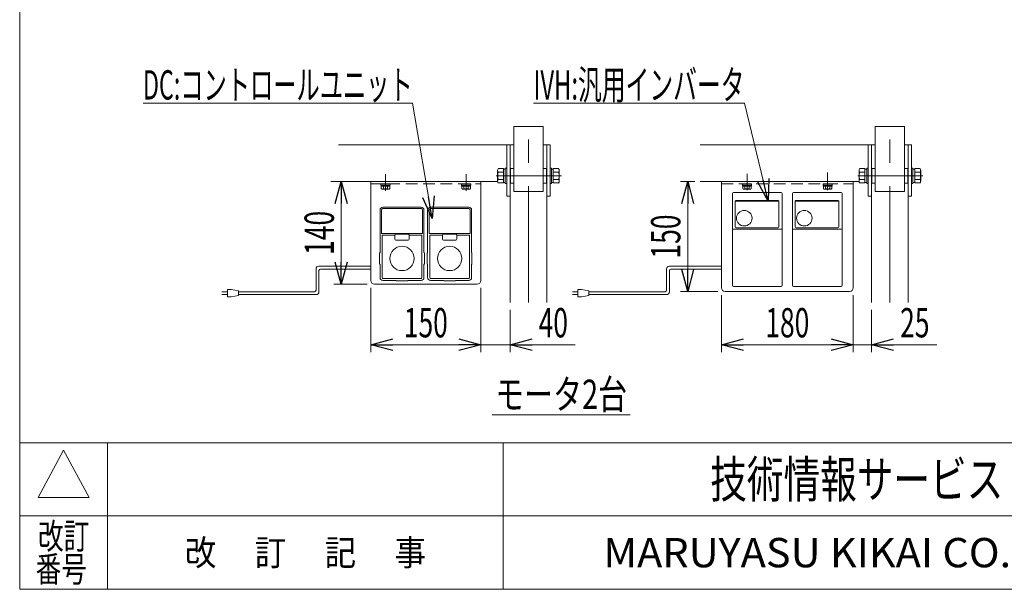
# Model space of a CAD drawing. Units: millimetres. Extents: x -1970 to 1970, y -1352 to 1351.
# Drawn here: x -1970 to -626, y -1329 to -552 of the extents above; entities that cross this region are included whole.
import ezdxf
from ezdxf.enums import TextEntityAlignment as Align

# ---------------------------------------------------------------- set-up
doc = ezdxf.new("R2010")
doc.units = ezdxf.units.MM
doc.header["$LTSCALE"] = 2.5
for name, pattern in [('CENTER', [50.8, 31.75, -6.35, 6.35, -6.35]), ('CENTERX2', [101.6, 63.5, -12.7, 12.7, -12.7]), ('DASHED2', [9.525, 6.35, -3.175])]:
    doc.linetypes.add(name, pattern=pattern)
for name, color, linetype in [('29', 7, 'Continuous'), ('34', 7, 'Continuous'), ('38', 7, 'Continuous'), ('39', 7, 'Continuous'), ('41', 7, 'Continuous'), ('42', 7, 'Continuous'), ('ZUWAKU', 7, 'Continuous')]:
    doc.layers.add(name, color=color, linetype=linetype)
doc.styles.add('dcStyle0', font='ＭＳ Ｐゴシック')
doc.styles.add('dcStyle1', font='txt.shx', dxfattribs={"bigfont": 'bigfont'})
doc.dimstyles.new('dc_Rotated', dxfattribs={"dimtxt": 40, "dimasz": 30.000019, "dimexe": 10, "dimexo": 10, "dimgap": 10, "dimtad": 3, "dimdsep": 46, "dimtxsty": 'dcStyle0', "dimblk1": 'OPEN30', "dimblk2": 'OPEN30', "dimsah": 1, "dimcen": 0.09, "dimclrd": 2, "dimclre": 2, "dimclrt": 2, "dimadec": 0, "dimazin": 2, "dimtfac": 1, "dimtdec": 4, "dimtmove": 0, "dimatfit": 3, "dimfxl": 1, "dimarcsym": 1})

# ---------------------------------------------------------------- blocks, each defined once
blk = doc.blocks.new('DC_GROUP_W_GA20H_S_050_289')
at = {"color": 4, "linetype": 'DASHED2', "lineweight": 13}
for p, q in [((-983.6, -775.6), (-971.1, -775.6)), ((-983.6, -775.6), (-983.6, -777.2)), ((-983.6, -777.2), (-971.1, -777.2)), ((-983.4, -777.2), (-983.4, -778.7)), ((-983.4, -778.7), (-971.2, -778.7)), ((-983.1, -778.7), (-983.1, -782.2)), ((-980.2, -778.7), (-980.2, -782.2)), ((-977.3, -778.7), (-977.7, -777.2)), ((-976.9, -778.7), (-977.3, -777.2)), ((-974.4, -778.7), (-974.4, -782.2)), ((-971.5, -778.7), (-971.5, -782.2)), ((-971.2, -777.2), (-971.2, -778.7)), ((-971.1, -775.6), (-971.1, -777.2)), ((-981.6, -782.7), (-973, -782.7))]:
    blk.add_line(p, q, dxfattribs=at)
at = {"color": 3, "linetype": 'CENTER', "lineweight": 13}
blk.add_line((-977.3, -784), (-977.3, -774.4), dxfattribs=at)
at = {"color": 4, "linetype": 'DASHED2', "lineweight": 13}
for centre, radius, start, end in [((-981.6, -780.4), 2.32, 231.4811, 308.5189), ((-977.3, -774.2), 8.51, 250.1808, 289.8192), ((-973, -780.4), 2.32, 231.4811, 308.5189)]:
    blk.add_arc(centre, radius, start, end, dxfattribs=at)
blk = doc.blocks.new('DC_GROUP_W_GA20H_S_050_290')
at = {"color": 4, "linetype": 'DASHED2', "lineweight": 13}
for p, q in [((-873.6, -775.6), (-861.1, -775.6)), ((-873.6, -775.6), (-873.6, -777.2)), ((-873.6, -777.2), (-861.1, -777.2)), ((-873.4, -777.2), (-873.4, -778.7)), ((-873.4, -778.7), (-861.2, -778.7)), ((-873.1, -778.7), (-873.1, -782.2)), ((-870.2, -778.7), (-870.2, -782.2)), ((-867.3, -778.7), (-867.7, -777.2)), ((-866.9, -778.7), (-867.3, -777.2)), ((-864.4, -778.7), (-864.4, -782.2)), ((-861.5, -778.7), (-861.5, -782.2)), ((-861.2, -777.2), (-861.2, -778.7)), ((-861.1, -775.6), (-861.1, -777.2)), ((-871.6, -782.7), (-863, -782.7))]:
    blk.add_line(p, q, dxfattribs=at)
at = {"color": 3, "linetype": 'CENTER', "lineweight": 13}
blk.add_line((-867.3, -784), (-867.3, -774.4), dxfattribs=at)
at = {"color": 4, "linetype": 'DASHED2', "lineweight": 13}
for centre, radius, start, end in [((-871.6, -780.4), 2.32, 231.4811, 308.5189), ((-867.3, -774.2), 8.51, 250.1808, 289.8192), ((-863, -780.4), 2.32, 231.4811, 308.5189)]:
    blk.add_arc(centre, radius, start, end, dxfattribs=at)
blk = doc.blocks.new('DC_GROUP_W_GA20H_S_050_291')
at = {"color": 4, "linetype": 'DASHED2', "lineweight": 13}
for p, q in [((-1476.9, -775.6), (-1464.4, -775.6)), ((-1476.9, -775.6), (-1476.9, -777.2)), ((-1476.9, -777.2), (-1464.4, -777.2)), ((-1476.8, -777.2), (-1476.8, -778.7)), ((-1476.8, -778.7), (-1464.6, -778.7)), ((-1476.5, -778.7), (-1476.5, -782.2)), ((-1473.6, -778.7), (-1473.6, -782.2)), ((-1470.7, -778.7), (-1471.1, -777.2)), ((-1470.3, -778.7), (-1470.7, -777.2)), ((-1467.8, -778.7), (-1467.8, -782.2)), ((-1464.9, -778.7), (-1464.9, -782.2)), ((-1464.6, -777.2), (-1464.6, -778.7)), ((-1464.4, -775.6), (-1464.4, -777.2)), ((-1475, -782.7), (-1466.3, -782.7))]:
    blk.add_line(p, q, dxfattribs=at)
at = {"color": 3, "linetype": 'CENTER', "lineweight": 13}
blk.add_line((-1470.7, -784), (-1470.7, -774.4), dxfattribs=at)
at = {"color": 4, "linetype": 'DASHED2', "lineweight": 13}
for centre, radius, start, end in [((-1475, -780.4), 2.32, 231.4811, 308.5189), ((-1470.7, -774.2), 8.51, 250.1808, 289.8192), ((-1466.3, -780.4), 2.32, 231.4811, 308.5189)]:
    blk.add_arc(centre, radius, start, end, dxfattribs=at)
blk = doc.blocks.new('DC_GROUP_W_GA20H_S_050_292')
at = {"color": 4, "linetype": 'DASHED2', "lineweight": 13}
for p, q in [((-1366.9, -775.6), (-1354.4, -775.6)), ((-1366.9, -775.6), (-1366.9, -777.2)), ((-1366.9, -777.2), (-1354.4, -777.2)), ((-1366.8, -777.2), (-1366.8, -778.7)), ((-1366.8, -778.7), (-1354.6, -778.7)), ((-1366.5, -778.7), (-1366.5, -782.2)), ((-1363.6, -778.7), (-1363.6, -782.2)), ((-1360.7, -778.7), (-1361.1, -777.2)), ((-1360.3, -778.7), (-1360.7, -777.2)), ((-1357.8, -778.7), (-1357.8, -782.2)), ((-1354.9, -778.7), (-1354.9, -782.2)), ((-1354.6, -777.2), (-1354.6, -778.7)), ((-1354.4, -775.6), (-1354.4, -777.2)), ((-1365, -782.7), (-1356.3, -782.7))]:
    blk.add_line(p, q, dxfattribs=at)
at = {"color": 3, "linetype": 'CENTER', "lineweight": 13}
blk.add_line((-1360.7, -784), (-1360.7, -774.4), dxfattribs=at)
at = {"color": 4, "linetype": 'DASHED2', "lineweight": 13}
for centre, radius, start, end in [((-1365, -780.4), 2.32, 231.4811, 308.5189), ((-1360.7, -774.2), 8.51, 250.1808, 289.8192), ((-1356.3, -780.4), 2.32, 231.4811, 308.5189)]:
    blk.add_arc(centre, radius, start, end, dxfattribs=at)
blk = doc.blocks.new('DC_GROUP_W_GA20H_S_050_306')
at = {"color": 140, "linetype": 'Continuous', "lineweight": 13}
for p, q in [((-1087.2, -920.7), (-1087.2, -891.8)), ((-1083.2, -887.8), (-1012.3, -887.8)), ((-1083.2, -922.7), (-1083.2, -893.8)), ((-1081.2, -891.8), (-1012.3, -891.8)), ((-1215.7, -922.7), (-1208.2, -922.7)), ((-1208.2, -926.7), (-1215.7, -926.7)), ((-1208.2, -919.7), (-1208.2, -929.7)), ((-1203.2, -919.7), (-1208.2, -919.7)), ((-1193.2, -921.7), (-1203.2, -919.7)), ((-1193.2, -927.7), (-1193.2, -921.7)), ((-1089.2, -922.7), (-1193.2, -922.7)), ((-1087.2, -926.7), (-1193.2, -926.7)), ((-1208.2, -929.7), (-1203.2, -929.7)), ((-1203.2, -929.7), (-1193.2, -927.7))]:
    blk.add_line(p, q, dxfattribs=at)
for centre, radius, start, end in [((-1083.2, -891.8), 4, 90, 180), ((-1081.2, -893.8), 2, 90, 180), ((-1089.2, -920.7), 2, 270, 0), ((-1087.2, -922.7), 4, 270, 0)]:
    blk.add_arc(centre, radius, start, end, dxfattribs=at)
blk = doc.blocks.new('DC_GROUP_W_GA20H_S_050_307')
at = {"color": 140, "linetype": 'Continuous', "lineweight": 13}
for p, q in [((-1565.5, -920.7), (-1565.5, -891.8)), ((-1561.5, -887.8), (-1490.7, -887.8)), ((-1561.5, -922.7), (-1561.5, -893.8)), ((-1559.5, -891.8), (-1490.7, -891.8)), ((-1694, -922.7), (-1686.5, -922.7)), ((-1686.5, -926.7), (-1694, -926.7)), ((-1686.5, -919.7), (-1686.5, -929.7)), ((-1681.5, -919.7), (-1686.5, -919.7)), ((-1671.5, -921.7), (-1681.5, -919.7)), ((-1671.5, -927.7), (-1671.5, -921.7)), ((-1567.5, -922.7), (-1671.5, -922.7)), ((-1565.5, -926.7), (-1671.5, -926.7)), ((-1686.5, -929.7), (-1681.5, -929.7)), ((-1681.5, -929.7), (-1671.5, -927.7))]:
    blk.add_line(p, q, dxfattribs=at)
for centre, radius, start, end in [((-1561.5, -891.8), 4, 90, 180), ((-1559.5, -893.8), 2, 90, 180), ((-1567.5, -920.7), 2, 270, 0), ((-1565.5, -922.7), 4, 270, 0)]:
    blk.add_arc(centre, radius, start, end, dxfattribs=at)
blk = doc.blocks.new('_Open30')
at = {"color": 0, "linetype": 'ByBlock', "lineweight": -2}
for p, q in [((-1, 0.267949), (0, 0)), ((0, 0), (-1, -0.267949)), ((0, 0), (-1, 0))]:
    blk.add_line(p, q, dxfattribs=at)
blk = doc.blocks.new('DC_IMAGEDIMGROUP_2')
at = {"color": 2, "linetype": 'Continuous', "lineweight": 13}
for p, q in [((-832.3, -927.4), (-832.3, -1005)), ((-807.3, -947.4), (-807.3, -1005)), ((-882.3, -995), (-832.3, -995)), ((-832.3, -995), (-807.3, -995)), ((-718.3, -995), (-807.3, -995))]:
    blk.add_line(p, q, dxfattribs=at)
at = {"color": 2, "xscale": 30.00002807615286, "yscale": 29.99989368223643}
for p, rotation in [((-832.3, -995), 360), ((-807.3, -995), 180)]:
    blk.add_blockref('_Open30', p, dxfattribs=dict(at, rotation=rotation))
at = {"color": 2, "style": 'dcStyle0', "width": 0.6875}
blk.add_text('25', height=40, dxfattribs=at).set_placement((-768.3, -985), (-728.3, -985), align=Align.FIT)
blk = doc.blocks.new('*D334')
at = {"color": 2, "linetype": 'Continuous', "lineweight": 13}
for p, q in [((-1340.7, -917.4), (-1340.7, -1005)), ((-1300.7, -947.4), (-1300.7, -1005)), ((-1390.7, -995), (-1340.7, -995)), ((-1340.7, -995), (-1300.7, -995)), ((-1211.7, -995), (-1300.7, -995))]:
    blk.add_line(p, q, dxfattribs=at)
at = {"color": 2, "xscale": 30.00002807615286, "yscale": 29.99989368223643}
for p, rotation in [((-1340.7, -995), 360), ((-1300.7, -995), 180)]:
    blk.add_blockref('_Open30', p, dxfattribs=dict(at, rotation=rotation))
at = {"color": 2, "style": 'dcStyle0', "width": 0.6875}
blk.add_text('40', height=40, dxfattribs=at).set_placement((-1261.7, -985), (-1221.7, -985), align=Align.FIT)
blk = doc.blocks.new('DC_GROUP_W_GA20H_S_050_277')
at = {"layer": '29', "color": 3, "linetype": 'CENTERX2', "lineweight": 13}
for p, q in [((-977.3, -762), (-977.3, -780.9)), ((-867.3, -760.3), (-867.3, -780.9))]:
    blk.add_line(p, q, dxfattribs=at)
blk = doc.blocks.new('DC_GROUP_W_GA20H_S_050_297')
at = {"layer": '29', "color": 3, "linetype": 'CENTERX2', "lineweight": 13}
blk.add_line((-782.3, -937.4), (-782.3, -697.4), dxfattribs=at)
at = {"layer": '29', "color": 7, "linetype": 'Continuous', "lineweight": 13}
for p, q in [((-1041.4, -722.4), (-802.3, -722.4)), ((-811.8, -722.4), (-811.8, -792.4)), ((-807.3, -722.4), (-807.3, -937.4)), ((-762.3, -722.4), (-752.8, -722.4)), ((-757.3, -722.4), (-757.3, -937.4)), ((-752.8, -792.4), (-752.8, -722.4)), ((-824.3, -772.4), (-1041.4, -772.4)), ((-811.8, -792.4), (-807.3, -792.4)), ((-757.3, -792.4), (-752.8, -792.4))]:
    blk.add_line(p, q, dxfattribs=at)
blk = doc.blocks.new('DC_GROUP_W_GA20H_S_050_301')
at = {"layer": '29', "color": 3, "linetype": 'CENTERX2', "lineweight": 13}
blk.add_line((-1275.7, -937.4), (-1275.7, -697.4), dxfattribs=at)
at = {"layer": '29', "color": 7, "linetype": 'Continuous', "lineweight": 13}
for p, q in [((-1534.7, -722.4), (-1295.7, -722.4)), ((-1305.2, -722.4), (-1305.2, -792.4)), ((-1300.7, -722.4), (-1300.7, -937.4)), ((-1255.7, -722.4), (-1246.2, -722.4)), ((-1250.7, -722.4), (-1250.7, -937.4)), ((-1246.2, -792.4), (-1246.2, -722.4)), ((-1317.7, -772.4), (-1534.7, -772.4)), ((-1305.2, -792.4), (-1300.7, -792.4)), ((-1250.7, -792.4), (-1246.2, -792.4))]:
    blk.add_line(p, q, dxfattribs=at)
blk = doc.blocks.new('DC_GROUP_W_GA20H_S_050_299')
at = {"layer": '34', "color": 7, "linetype": 'Continuous', "lineweight": 13}
for p, q in [((-752.8, -775.1), (-752.8, -754.1)), ((-752.8, -754.1), (-750.8, -754.1)), ((-750.8, -754.1), (-750.8, -775.1)), ((-750.8, -755.4), (-748.3, -755.4)), ((-748.3, -754.8), (-741.1, -754.8)), ((-748.3, -774.4), (-748.3, -754.8)), ((-741.1, -759.7), (-748.3, -759.7)), ((-740.3, -757.3), (-740.3, -772)), ((-750.8, -775.1), (-752.8, -775.1)), ((-748.3, -773.8), (-750.8, -773.8)), ((-741.1, -769.5), (-748.3, -769.5)), ((-741.1, -774.4), (-748.3, -774.4))]:
    blk.add_line(p, q, dxfattribs=at)
for centre, radius, start, end in [((-744.7, -757.3), 4.34, 325.6158, 34.3842), ((-756.6, -764.6), 16.2, 342.412, 17.588), ((-744.7, -772), 4.34, 325.6158, 34.3842)]:
    blk.add_arc(centre, radius, start, end, dxfattribs=at)
blk = doc.blocks.new('DC_GROUP_W_GA20H_S_050_300')
at = {"layer": '34', "color": 7, "linetype": 'Continuous', "lineweight": 13}
for p, q in [((-824.3, -772), (-824.3, -757.3)), ((-823.6, -754.8), (-816.3, -754.8)), ((-816.3, -759.7), (-823.6, -759.7)), ((-816.3, -754.8), (-816.3, -774.4)), ((-816.3, -755.4), (-813.8, -755.4)), ((-813.8, -754.1), (-811.8, -754.1)), ((-813.8, -775.1), (-813.8, -754.1)), ((-811.8, -754.1), (-811.8, -775.1)), ((-816.3, -769.5), (-823.6, -769.5)), ((-816.3, -774.4), (-823.6, -774.4)), ((-813.8, -773.8), (-816.3, -773.8)), ((-811.8, -775.1), (-813.8, -775.1))]:
    blk.add_line(p, q, dxfattribs=at)
for centre, radius, start, end in [((-820, -757.3), 4.34, 145.6158, 214.3842), ((-808.1, -764.6), 16.2, 162.412, 197.588), ((-820, -772), 4.34, 145.6158, 214.3842)]:
    blk.add_arc(centre, radius, start, end, dxfattribs=at)
blk = doc.blocks.new('DC_GROUP_W_GA20H_S_050_303')
at = {"layer": '34', "color": 7, "linetype": 'Continuous', "lineweight": 13}
for p, q in [((-1246.2, -775.1), (-1246.2, -754.1)), ((-1246.2, -754.1), (-1244.2, -754.1)), ((-1244.2, -754.1), (-1244.2, -775.1)), ((-1244.2, -755.4), (-1241.7, -755.4)), ((-1241.7, -754.8), (-1234.4, -754.8)), ((-1241.7, -774.4), (-1241.7, -754.8)), ((-1234.4, -759.7), (-1241.7, -759.7)), ((-1233.7, -757.3), (-1233.7, -772)), ((-1244.2, -775.1), (-1246.2, -775.1)), ((-1241.7, -773.8), (-1244.2, -773.8)), ((-1234.4, -769.5), (-1241.7, -769.5)), ((-1234.4, -774.4), (-1241.7, -774.4))]:
    blk.add_line(p, q, dxfattribs=at)
for centre, radius, start, end in [((-1238, -757.3), 4.34, 325.6158, 34.3842), ((-1249.9, -764.6), 16.2, 342.412, 17.588), ((-1238, -772), 4.34, 325.6158, 34.3842)]:
    blk.add_arc(centre, radius, start, end, dxfattribs=at)
blk = doc.blocks.new('DC_GROUP_W_GA20H_S_050_304')
at = {"layer": '34', "color": 7, "linetype": 'Continuous', "lineweight": 13}
for p, q in [((-1317.7, -772), (-1317.7, -757.3)), ((-1316.9, -754.8), (-1309.7, -754.8)), ((-1309.7, -759.7), (-1316.9, -759.7)), ((-1309.7, -754.8), (-1309.7, -774.4)), ((-1309.7, -755.4), (-1307.2, -755.4)), ((-1307.2, -754.1), (-1305.2, -754.1)), ((-1307.2, -775.1), (-1307.2, -754.1)), ((-1305.2, -754.1), (-1305.2, -775.1)), ((-1309.7, -769.5), (-1316.9, -769.5)), ((-1309.7, -774.4), (-1316.9, -774.4)), ((-1307.2, -773.8), (-1309.7, -773.8)), ((-1305.2, -775.1), (-1307.2, -775.1))]:
    blk.add_line(p, q, dxfattribs=at)
for centre, radius, start, end in [((-1313.3, -757.3), 4.34, 145.6158, 214.3842), ((-1301.4, -764.6), 16.2, 162.412, 197.588), ((-1313.3, -772), 4.34, 145.6158, 214.3842)]:
    blk.add_arc(centre, radius, start, end, dxfattribs=at)
blk = doc.blocks.new('DC_GROUP_W_GA20H_S_050_10')
at = {"layer": 'ZUWAKU', "color": 7, "linetype": 'Continuous', "lineweight": 13}
for p, q in [((-1970, 1351.3), (-1970, -1328.7)), ((-1970, -1328.7), (1970, -1328.7))]:
    blk.add_line(p, q, dxfattribs=at)
at = {"layer": 'ZUWAKU', "color": 4, "linetype": 'Continuous', "lineweight": 13}
for p, q in [((1970, -1128.7), (-1970, -1128.7)), ((-1850, -1128.7), (-1850, -1328.7)), ((-1310, -1128.7), (-1310, -1328.7)), ((-1970, -1228.7), (1970, -1228.7))]:
    blk.add_line(p, q, dxfattribs=at)
at = {"layer": 'ZUWAKU', "color": 3, "linetype": 'Continuous', "lineweight": 13}
for p, q in [((-1910, -1138.7), (-1945, -1203.7)), ((-1875, -1203.7), (-1910, -1138.7)), ((-1945, -1203.7), (-1875, -1203.7))]:
    blk.add_line(p, q, dxfattribs=at)
at = {"layer": 'ZUWAKU', "color": 7, "style": 'dcStyle1'}
for s, height, width, p, p2 in [('技術情報サービス', 50, 1.191489, (-1027.5, -1203.7), (-627.5, -1203.7)), ('MARUYASU KIKAI CO.,LTD.', 40, 0.899028, (-1173.4, -1298.7), (-481.6, -1298.7))]:
    blk.add_text(s, height=height, dxfattribs=dict(at, width=width)).set_placement(p, p2, align=Align.FIT)
at = {"layer": 'ZUWAKU', "color": 2, "style": 'dcStyle1'}
for s, width, p, p2 in [('改訂', 1.272727, (-1945, -1273.7), (-1875, -1273.7)), ('改\u3000 訂\u3000 記\u3000 事', 1.06129, (-1744.5, -1296.2), (-1415.5, -1296.2)), ('番号', 1.272727, (-1948.2, -1318.7), (-1878.2, -1318.7))]:
    blk.add_text(s, height=35, dxfattribs=dict(at, width=width)).set_placement(p, p2, align=Align.FIT)
blk = doc.blocks.new('*D300')
at = {"layer": '38', "color": 2, "linetype": 'Continuous', "lineweight": 13}
for p, q in [((-1048.6, -772.4), (-1068.3, -772.4)), ((-1058.3, -922.4), (-1058.3, -772.4)), ((-1017.3, -922.4), (-1068.3, -922.4))]:
    blk.add_line(p, q, dxfattribs=at)
at = {"layer": '38', "color": 2, "xscale": 30.00002807615286, "yscale": 29.99989368223643}
for p, rotation in [((-1058.3, -772.4), 90), ((-1058.3, -922.4), 270)]:
    blk.add_blockref('_Open30', p, dxfattribs=dict(at, rotation=rotation))
at = {"layer": '38', "color": 2, "style": 'dcStyle0', "width": 0.6875}
blk.add_text('150', height=40, rotation=90, dxfattribs=at).set_placement((-1068.3, -877.4), (-1068.3, -817.4), align=Align.FIT)
blk = doc.blocks.new('DC_GROUP_W_GA20H_S_050_298')
at = {"layer": '38', "color": 7, "linetype": 'Continuous', "lineweight": 13}
for p, q in [((-802.3, -697.5), (-802.3, -785.9)), ((-802.3, -697.5), (-762.3, -697.5)), ((-762.3, -785.9), (-762.3, -697.5)), ((-807.3, -755.2), (-806.8, -754.7)), ((-807.3, -755.2), (-807.3, -774.2)), ((-802.3, -754.7), (-806.8, -754.7)), ((-762.3, -754.7), (-757.8, -754.7)), ((-757.3, -755.2), (-757.8, -754.7)), ((-757.3, -774.2), (-757.3, -755.2)), ((-807.3, -774.2), (-806.8, -774.7)), ((-802.3, -774.7), (-806.8, -774.7)), ((-762.3, -774.7), (-757.8, -774.7)), ((-757.3, -774.2), (-757.8, -774.7)), ((-802.3, -785.9), (-762.3, -785.9))]:
    blk.add_line(p, q, dxfattribs=at)
at = {"layer": '38', "color": 3, "linetype": 'CENTERX2', "lineweight": 13}
blk.add_line((-826.2, -764.7), (-737.2, -764.7), dxfattribs=at)
at = {"layer": '38', "color": 3, "linetype": 'Continuous', "lineweight": 13}
for p, q in [((-806.8, -754.7), (-806.8, -774.7)), ((-757.8, -774.7), (-757.8, -754.7))]:
    blk.add_line(p, q, dxfattribs=at)
blk = doc.blocks.new('DC_GROUP_W_GA20H_S_050_302')
at = {"layer": '38', "color": 7, "linetype": 'Continuous', "lineweight": 13}
for p, q in [((-1295.7, -697.5), (-1295.7, -785.9)), ((-1295.7, -697.5), (-1255.7, -697.5)), ((-1255.7, -785.9), (-1255.7, -697.5)), ((-1300.7, -755.2), (-1300.2, -754.7)), ((-1300.7, -755.2), (-1300.7, -774.2)), ((-1295.7, -754.7), (-1300.2, -754.7)), ((-1255.7, -754.7), (-1251.2, -754.7)), ((-1250.7, -755.2), (-1251.2, -754.7)), ((-1250.7, -774.2), (-1250.7, -755.2)), ((-1300.7, -774.2), (-1300.2, -774.7)), ((-1295.7, -774.7), (-1300.2, -774.7)), ((-1255.7, -774.7), (-1251.2, -774.7)), ((-1250.7, -774.2), (-1251.2, -774.7)), ((-1295.7, -785.9), (-1255.7, -785.9))]:
    blk.add_line(p, q, dxfattribs=at)
at = {"layer": '38', "color": 3, "linetype": 'CENTERX2', "lineweight": 13}
blk.add_line((-1319.6, -764.7), (-1230.5, -764.7), dxfattribs=at)
at = {"layer": '38', "color": 3, "linetype": 'Continuous', "lineweight": 13}
for p, q in [((-1300.2, -754.7), (-1300.2, -774.7)), ((-1251.2, -774.7), (-1251.2, -754.7))]:
    blk.add_line(p, q, dxfattribs=at)
blk = doc.blocks.new('DC_GROUP_W_GA20H_S_050_274')
at = {"layer": '41', "color": 3, "linetype": 'CENTERX2', "lineweight": 13}
for p, q in [((-1470.7, -785.3), (-1470.7, -762.3)), ((-1360.7, -785.3), (-1360.7, -762.3))]:
    blk.add_line(p, q, dxfattribs=at)
at = {"layer": '41', "color": 7, "linetype": 'Continuous', "lineweight": 13}
for p, q in [((-1490.7, -772.4), (-1490.7, -907.4)), ((-1340.7, -772.4), (-1490.7, -772.4)), ((-1340.7, -907.4), (-1340.7, -772.4)), ((-1485.7, -912.4), (-1345.7, -912.4))]:
    blk.add_line(p, q, dxfattribs=at)
at = {"layer": '41', "color": 4, "linetype": 'DASHED2', "lineweight": 13}
blk.add_line((-1490.7, -775.6), (-1340.7, -775.6), dxfattribs=at)
at = {"layer": '41', "color": 7, "linetype": 'Continuous', "lineweight": 13}
for centre, start, end in [((-1485.7, -907.4), 180, 270), ((-1345.7, -907.4), 270, 0)]:
    blk.add_arc(centre, 5, start, end, dxfattribs=at)
blk = doc.blocks.new('*D301')
at = {"layer": '41', "color": 2, "linetype": 'Continuous', "lineweight": 13}
for p, q in [((-1012.3, -927.4), (-1012.3, -1005)), ((-832.3, -927.4), (-832.3, -1005)), ((-1012.3, -995), (-832.3, -995))]:
    blk.add_line(p, q, dxfattribs=at)
at = {"layer": '41', "color": 2, "xscale": 30.00002807615286, "yscale": 29.99989368223643}
for p, rotation in [((-1012.3, -995), 180), ((-832.3, -995), 360)]:
    blk.add_blockref('_Open30', p, dxfattribs=dict(at, rotation=rotation))
at = {"layer": '41', "color": 2, "style": 'dcStyle0', "width": 0.6875}
blk.add_text('180', height=40, dxfattribs=at).set_placement((-952.3, -985), (-892.3, -985), align=Align.FIT)
blk = doc.blocks.new('*D302')
at = {"layer": '41', "color": 2, "linetype": 'Continuous', "lineweight": 13}
for p, q in [((-1490.7, -917.4), (-1490.7, -1005)), ((-1340.7, -917.4), (-1340.7, -1005)), ((-1490.7, -995), (-1340.7, -995))]:
    blk.add_line(p, q, dxfattribs=at)
at = {"layer": '41', "color": 2, "xscale": 30.00002807615286, "yscale": 29.99989368223643}
for p, rotation in [((-1490.7, -995), 180), ((-1340.7, -995), 360)]:
    blk.add_blockref('_Open30', p, dxfattribs=dict(at, rotation=rotation))
at = {"layer": '41', "color": 2, "style": 'dcStyle0', "width": 0.6875}
blk.add_text('150', height=40, dxfattribs=at).set_placement((-1445.7, -985), (-1385.7, -985), align=Align.FIT)
blk = doc.blocks.new('*D303')
at = {"layer": '41', "color": 2, "linetype": 'Continuous', "lineweight": 13}
for p, q in [((-1545.4, -772.4), (-1521.2, -772.4)), ((-1531.2, -912.4), (-1531.2, -772.4)), ((-1495.7, -912.4), (-1541.2, -912.4))]:
    blk.add_line(p, q, dxfattribs=at)
at = {"layer": '41', "color": 2, "xscale": 30.00002807615286, "yscale": 29.99989368223643}
for p, rotation in [((-1531.2, -772.4), 90), ((-1531.2, -912.4), 270)]:
    blk.add_blockref('_Open30', p, dxfattribs=dict(at, rotation=rotation))
at = {"layer": '41', "color": 2, "style": 'dcStyle0', "width": 0.6875}
blk.add_text('140', height=40, rotation=90, dxfattribs=at).set_placement((-1541.2, -872.4), (-1541.2, -812.4), align=Align.FIT)
blk = doc.blocks.new('DC_GROUP_W_GA20H_S_050_280')
at = {"layer": '41', "color": 2, "linetype": 'Continuous', "lineweight": 13}
for p, q in [((-980.8, -665.5), (-1268.8, -665.5)), ((-948.3, -799.4), (-980.8, -665.5))]:
    blk.add_line(p, q, dxfattribs=at)
at = {"layer": '41', "color": 2, "xscale": 30.00002807615286, "yscale": 29.99989368223643, "rotation": 283.6563179886251}
blk.add_blockref('_Open30', (-948.3, -799.4), dxfattribs=at)
at = {"layer": '41', "color": 2, "style": 'dcStyle0', "width": 0.608445}
blk.add_text('IVH:汎用インバータ', height=40, dxfattribs=at).set_placement((-1268.8, -660.5), (-980.8, -660.5), align=Align.FIT)
blk = doc.blocks.new('DC_GROUP_W_GA20H_S_050_282')
at = {"layer": '41', "color": 2, "linetype": 'Continuous', "lineweight": 13}
blk.add_line((-1325, -1090.7), (-1137, -1090.7), dxfattribs=at)
at = {"layer": '41', "color": 2, "style": 'dcStyle0', "width": 0.750094}
blk.add_text('モータ2台', height=40, dxfattribs=at).set_placement((-1321, -1082.7), (-1141, -1082.7), align=Align.FIT)
blk = doc.blocks.new('DC_GROUP_W_GA20H_S_050_286')
at = {"layer": '41', "color": 2, "linetype": 'Continuous', "lineweight": 13}
for p, q in [((-1433.7, -665.5), (-1801.7, -665.5)), ((-1407, -822.9), (-1433.7, -665.5))]:
    blk.add_line(p, q, dxfattribs=at)
at = {"layer": '41', "color": 2, "xscale": 30.00002807615286, "yscale": 29.99989368223643, "rotation": 279.6288995908868}
blk.add_blockref('_Open30', (-1407, -822.9), dxfattribs=at)
at = {"layer": '41', "color": 2, "style": 'dcStyle0', "width": 0.638738}
blk.add_text('DC:コントロールユニット', height=40, dxfattribs=at).set_placement((-1801.7, -660.5), (-1433.7, -660.5), align=Align.FIT)
blk = doc.blocks.new('DC_GROUP_W_GA20H_S_050_284')
at = {"layer": '42', "color": 150, "linetype": 'Continuous', "lineweight": 18}
for p, q in [((-1478.2, -869.4), (-1478.2, -811.4)), ((-1476.2, -811.4), (-1476.2, -842.9)), ((-1474.2, -807.4), (-1422.2, -807.4)), ((-1422.2, -809.4), (-1474.2, -809.4)), ((-1420.2, -842.9), (-1420.2, -811.4)), ((-1418.2, -811.4), (-1418.2, -869.4)), ((-1475.7, -843.4), (-1420.7, -843.4)), ((-1475.3, -903.4), (-1475.3, -846.1)), ((-1458.5, -845.4), (-1474.6, -845.4)), ((-1458.5, -845.4), (-1458.5, -845.4)), ((-1458, -845), (-1458.1, -845.4)), ((-1458.1, -845.4), (-1458.1, -845.4)), ((-1458.1, -845.4), (-1458.1, -850.9)), ((-1439.7, -844), (-1456.7, -844)), ((-1438.3, -850.9), (-1438.3, -845.4)), ((-1438.2, -845.5), (-1438.2, -845.5)), ((-1437.9, -845.4), (-1437.9, -845.4)), ((-1421.8, -845.4), (-1437.9, -845.4)), ((-1421.1, -846.1), (-1421.1, -903.4)), ((-1456.7, -852.3), (-1439.7, -852.3)), ((-1478.7, -869.9), (-1478.7, -884.9)), ((-1417.7, -884.9), (-1417.7, -869.9)), ((-1478.2, -903.4), (-1478.2, -885.4)), ((-1418.2, -885.4), (-1418.2, -903.4)), ((-1422.2, -904.5), (-1474.2, -904.5)), ((-1456.2, -907.4), (-1474.2, -907.4)), ((-1455.7, -907.9), (-1440.7, -907.9)), ((-1422.2, -907.4), (-1440.2, -907.4))]:
    blk.add_line(p, q, dxfattribs=at)
for centre, radius, start, end in [((-1474.2, -811.4), 4, 90.0001, 179.9999), ((-1474.2, -811.4), 2.02, 90.0002, 179.9999), ((-1422.2, -811.4), 4, 0, 89.9999), ((-1422.2, -811.4), 2.02, 0.0001, 89.9998), ((-1475.7, -842.9), 0.524, 179.9997, 270.0001), ((-1474.6, -846.1), 0.661, 85.9189, 183.0635), ((-1458.4, -845.8), 0.426, 35.6567, 97.8756), ((-1456.7, -845.4), 1.38, 90.0115, 166.0544), ((-1439.7, -845.4), 1.37, 357.8628, 90.0825), ((-1437.9, -845.9), 0.48, 84.5284, 138.2129), ((-1421.7, -846.1), 0.662, 357.0161, 94.0015), ((-1420.7, -842.9), 0.524, 269.9999, 0.0003), ((-1456.7, -850.9), 1.37, 180, 270), ((-1439.7, -850.9), 1.37, 270, 0), ((-1478.2, -869.9), 0.485, 88.8296, 187.5157), ((-1448.2, -877.4), 16.6, 0, 180), ((-1418.2, -869.9), 0.5, 359.9292, 89.951), ((-1478.2, -884.9), 0.488, 176.5374, 270.8693), ((-1448.2, -877.4), 16.6, 180, 0), ((-1418.2, -884.9), 0.501, 270.0673, 0.0523), ((-1474.2, -903.4), 4, 180, 270), ((-1474.2, -903.4), 1.12, 180, 270), ((-1455.7, -907.4), 0.478, 177.7105, 278.4245), ((-1440.7, -907.4), 0.485, 266.1943, 1.6972), ((-1422.2, -903.4), 1.12, 270, 360), ((-1422.2, -903.4), 4, 270, 360)]:
    blk.add_arc(centre, radius, start, end, dxfattribs=at)
blk = doc.blocks.new('DC_GROUP_W_GA20H_S_050_285')
at = {"layer": '42', "color": 150, "linetype": 'Continuous', "lineweight": 18}
for p, q in [((-1413.2, -869.4), (-1413.2, -811.4)), ((-1411.2, -811.4), (-1411.2, -842.9)), ((-1409.2, -807.4), (-1357.2, -807.4)), ((-1357.2, -809.4), (-1409.2, -809.4)), ((-1355.2, -842.9), (-1355.2, -811.4)), ((-1353.2, -811.4), (-1353.2, -869.4)), ((-1410.7, -843.4), (-1355.7, -843.4)), ((-1410.3, -903.4), (-1410.3, -846.1)), ((-1393.5, -845.4), (-1409.6, -845.4)), ((-1393.5, -845.4), (-1393.5, -845.4)), ((-1393, -845), (-1393.1, -845.4)), ((-1393.1, -845.4), (-1393.1, -845.4)), ((-1393.1, -845.4), (-1393.1, -850.9)), ((-1374.7, -844), (-1391.7, -844)), ((-1373.3, -850.9), (-1373.3, -845.4)), ((-1373.2, -845.5), (-1373.2, -845.5)), ((-1372.9, -845.4), (-1372.9, -845.4)), ((-1356.8, -845.4), (-1372.9, -845.4)), ((-1356.1, -846.1), (-1356.1, -903.4)), ((-1391.7, -852.3), (-1374.7, -852.3)), ((-1413.7, -869.9), (-1413.7, -884.9)), ((-1352.7, -884.9), (-1352.7, -869.9)), ((-1413.2, -903.4), (-1413.2, -885.4)), ((-1353.2, -885.4), (-1353.2, -903.4)), ((-1357.2, -904.5), (-1409.2, -904.5)), ((-1391.2, -907.4), (-1409.2, -907.4)), ((-1390.7, -907.9), (-1375.7, -907.9)), ((-1357.2, -907.4), (-1375.2, -907.4))]:
    blk.add_line(p, q, dxfattribs=at)
for centre, radius, start, end in [((-1409.2, -811.4), 4, 90.0001, 179.9999), ((-1409.2, -811.4), 2.02, 90.0002, 179.9999), ((-1357.2, -811.4), 4, 0, 89.9999), ((-1357.2, -811.4), 2.02, 0.0001, 89.9998), ((-1410.7, -842.9), 0.524, 179.9997, 270.0001), ((-1409.6, -846.1), 0.661, 85.9189, 183.0635), ((-1393.4, -845.8), 0.426, 35.6567, 97.8756), ((-1391.7, -845.4), 1.38, 90.0115, 166.0544), ((-1374.7, -845.4), 1.37, 357.8628, 90.0825), ((-1372.9, -845.9), 0.48, 84.5284, 138.2129), ((-1356.7, -846.1), 0.662, 357.0161, 94.0015), ((-1355.7, -842.9), 0.524, 269.9999, 0.0003), ((-1391.7, -850.9), 1.37, 180, 270), ((-1374.7, -850.9), 1.37, 270, 0), ((-1413.2, -869.9), 0.485, 88.8296, 187.5157), ((-1383.2, -877.4), 16.6, 0, 180), ((-1353.2, -869.9), 0.5, 359.9292, 89.951), ((-1413.2, -884.9), 0.488, 176.5374, 270.8693), ((-1383.2, -877.4), 16.6, 180, 0), ((-1353.2, -884.9), 0.501, 270.0673, 0.0523), ((-1409.2, -903.4), 4, 180, 270), ((-1409.2, -903.4), 1.12, 180, 270), ((-1390.7, -907.4), 0.478, 177.7105, 278.4245), ((-1375.7, -907.4), 0.485, 266.1943, 1.6972), ((-1357.2, -903.4), 1.12, 270, 360), ((-1357.2, -903.4), 4, 270, 360)]:
    blk.add_arc(centre, radius, start, end, dxfattribs=at)
blk = doc.blocks.new('DC_GROUP_W_GA20H_S_050_276')
at = {"layer": '39', "color": 140, "linetype": 'Continuous', "lineweight": 13}
blk.add_line((-1012.3, -772.4), (-832.3, -772.4), dxfattribs=at)
at = {"layer": '39', "color": 7, "linetype": 'Continuous', "lineweight": 13}
for p, q in [((-1012.3, -917.4), (-1012.3, -772.4)), ((-832.3, -917.4), (-832.3, -772.4)), ((-1007.3, -922.4), (-837.3, -922.4))]:
    blk.add_line(p, q, dxfattribs=at)
for centre, start, end in [((-1007.3, -917.4), 180, 270), ((-837.3, -917.4), 270, 0)]:
    blk.add_arc(centre, 5, start, end, dxfattribs=at)
blk = doc.blocks.new('DC_GROUP_W_GA20H_S_050_275')
at = {"layer": '39', "color": 4, "linetype": 'DASHED2', "lineweight": 13}
blk.add_line((-1012.3, -775.6), (-832.3, -775.6), dxfattribs=at)
at = {"layer": '39', "linetype": 'Continuous'}
blk.add_blockref('DC_GROUP_W_GA20H_S_050_276', (0, 0), dxfattribs=at)
blk = doc.blocks.new('DC_GROUP_W_GA20H_S_050_278')
at = {"layer": '39', "color": 140, "linetype": 'Continuous', "lineweight": 13}
for p, q in [((-997.3, -913.9), (-997.3, -788.9)), ((-995.8, -787.4), (-930.8, -787.4)), ((-929.3, -913.9), (-929.3, -788.9)), ((-993.6, -799.4), (-933.8, -799.4)), ((-993.6, -834.2), (-993.6, -799.4)), ((-992.6, -798.4), (-934.8, -798.4)), ((-933.8, -799.4), (-933.8, -834.2)), ((-930.3, -837.2), (-996.3, -837.2)), ((-935.3, -835.7), (-992.1, -835.7)), ((-995.8, -915.4), (-930.8, -915.4))]:
    blk.add_line(p, q, dxfattribs=at)
blk.add_circle((-981.1, -822.4), 10.6, dxfattribs=at)
for centre, radius, start, end in [((-995.8, -788.9), 1.5, 90, 180), ((-930.8, -788.9), 1.5, 0, 90), ((-992.6, -799.4), 1, 90, 180), ((-934.8, -799.4), 1, 0, 90), ((-996.3, -838.2), 1, 90, 180), ((-992.1, -834.2), 1.5, 180, 270), ((-935.3, -834.2), 1.5, 270, 0), ((-930.3, -838.2), 1, 0, 90), ((-995.8, -913.9), 1.5, 180, 270), ((-930.8, -913.9), 1.5, 270, 0)]:
    blk.add_arc(centre, radius, start, end, dxfattribs=at)
blk = doc.blocks.new('DC_GROUP_W_GA20H_S_050_279')
at = {"layer": '39', "color": 140, "linetype": 'Continuous', "lineweight": 13}
for p, q in [((-915.3, -913.9), (-915.3, -788.9)), ((-913.8, -787.4), (-848.8, -787.4)), ((-847.3, -913.9), (-847.3, -788.9)), ((-911.6, -799.4), (-851.8, -799.4)), ((-911.6, -834.2), (-911.6, -799.4)), ((-910.6, -798.4), (-852.8, -798.4)), ((-851.8, -799.4), (-851.8, -834.2)), ((-848.3, -837.2), (-914.3, -837.2)), ((-853.3, -835.7), (-910.1, -835.7)), ((-913.8, -915.4), (-848.8, -915.4))]:
    blk.add_line(p, q, dxfattribs=at)
blk.add_circle((-899.1, -822.4), 10.6, dxfattribs=at)
for centre, radius, start, end in [((-913.8, -788.9), 1.5, 90, 180), ((-848.8, -788.9), 1.5, 0, 90), ((-910.6, -799.4), 1, 90, 180), ((-852.8, -799.4), 1, 0, 90), ((-914.3, -838.2), 1, 90, 180), ((-910.1, -834.2), 1.5, 180, 270), ((-853.3, -834.2), 1.5, 270, 0), ((-848.3, -838.2), 1, 0, 90), ((-913.8, -913.9), 1.5, 180, 270), ((-848.8, -913.9), 1.5, 270, 0)]:
    blk.add_arc(centre, radius, start, end, dxfattribs=at)

msp = doc.modelspace()

# ---------------------------------------------------------------- block references
at = {"linetype": 'Continuous'}
for name in ['DC_GROUP_W_GA20H_S_050_291', 'DC_GROUP_W_GA20H_S_050_292', 'DC_GROUP_W_GA20H_S_050_289', 'DC_GROUP_W_GA20H_S_050_290', 'DC_GROUP_W_GA20H_S_050_307', 'DC_GROUP_W_GA20H_S_050_306', 'DC_IMAGEDIMGROUP_2']:
    msp.add_blockref(name, (0, 0), dxfattribs=at)
at = {"layer": '29', "linetype": 'Continuous'}
for name in ['DC_GROUP_W_GA20H_S_050_301', 'DC_GROUP_W_GA20H_S_050_297', 'DC_GROUP_W_GA20H_S_050_277']:
    msp.add_blockref(name, (0, 0), dxfattribs=at)
at = {"layer": '34', "linetype": 'Continuous'}
for name in ['DC_GROUP_W_GA20H_S_050_304', 'DC_GROUP_W_GA20H_S_050_303', 'DC_GROUP_W_GA20H_S_050_300', 'DC_GROUP_W_GA20H_S_050_299']:
    msp.add_blockref(name, (0, 0), dxfattribs=at)
at = {"layer": '38', "linetype": 'Continuous'}
for name in ['DC_GROUP_W_GA20H_S_050_302', 'DC_GROUP_W_GA20H_S_050_298']:
    msp.add_blockref(name, (0, 0), dxfattribs=at)
at = {"layer": '39', "linetype": 'Continuous'}
for name in ['DC_GROUP_W_GA20H_S_050_275', 'DC_GROUP_W_GA20H_S_050_278', 'DC_GROUP_W_GA20H_S_050_279']:
    msp.add_blockref(name, (0, 0), dxfattribs=at)
at = {"layer": '41', "linetype": 'Continuous'}
for name in ['DC_GROUP_W_GA20H_S_050_280', 'DC_GROUP_W_GA20H_S_050_286', 'DC_GROUP_W_GA20H_S_050_274', 'DC_GROUP_W_GA20H_S_050_282']:
    msp.add_blockref(name, (0, 0), dxfattribs=at)
at = {"layer": '42', "linetype": 'Continuous'}
for name in ['DC_GROUP_W_GA20H_S_050_284', 'DC_GROUP_W_GA20H_S_050_285']:
    msp.add_blockref(name, (0, 0), dxfattribs=at)
at = {"layer": 'ZUWAKU', "linetype": 'Continuous'}
msp.add_blockref('DC_GROUP_W_GA20H_S_050_10', (0, 0), dxfattribs=at)

# ---------------------------------------------------------------- dimensions: what is measured, and where the dimension line sits
at = {"linetype": 'Continuous', "lineweight": 13}
dim = msp.add_linear_dim(base=(-1300.6778, -995.0461), p1=(-1340.6778, -907.4234), p2=(-1300.6778, -937.4234), dimstyle='dc_Rotated', override={"dimtxt": 40, "dimasz": 30.000019, "dimexe": 10, "dimexo": 10, "dimgap": 10, "dimtad": 3, "dimtih": 0, "dimtoh": 0, "dimdec": 3, "dimlfac": 1, "dimzin": 8, "dimtxsty": 'dcStyle0', "dimblk1": 'Open30', "dimblk2": 'Open30', "dimsah": 1, "dimclrd": 2, "dimclre": 2, "dimclrt": 2, "dimazin": 2, "dimtofl": 1, "dimtolj": 0, "dimtzin": 8, "dimarcsym": 1}, dxfattribs=at)
dim.commit()
dim.dimension.update_dxf_attribs({"geometry": '*D334', "text_midpoint": (-1241.6978, -995.0461), "dimtype": 160})
at = {"layer": '38', "linetype": 'Continuous', "lineweight": 13}
dim = msp.add_linear_dim(base=(-1058.2559, -772.4234), p1=(-1007.318, -922.4234), p2=(-1038.6072, -772.4234), angle=90, dimstyle='dc_Rotated', override={"dimtxt": 40, "dimasz": 30.000019, "dimexe": 10, "dimexo": 10, "dimgap": 10, "dimtad": 3, "dimtih": 0, "dimtoh": 0, "dimdec": 3, "dimlfac": 1, "dimzin": 8, "dimtxsty": 'dcStyle0', "dimblk1": 'Open30', "dimblk2": 'Open30', "dimsah": 1, "dimclrd": 2, "dimclre": 2, "dimclrt": 2, "dimazin": 2, "dimtofl": 1, "dimtolj": 0, "dimtzin": 8, "dimarcsym": 1}, dxfattribs=at)
dim.commit()
dim.dimension.update_dxf_attribs({"geometry": '*D300', "text_midpoint": (-1058.2559, -847.4234), "dimtype": 160})
at = {"layer": '41', "linetype": 'Continuous', "lineweight": 13}
dim = msp.add_linear_dim(base=(-1531.1531, -772.4234), p1=(-1485.6778, -912.4234), p2=(-1555.3875, -772.4234), angle=90, dimstyle='dc_Rotated', override={"dimtxt": 40, "dimasz": 30.000019, "dimexe": 10, "dimexo": 10, "dimgap": 10, "dimtad": 3, "dimtih": 0, "dimtoh": 0, "dimdec": 3, "dimlfac": 1, "dimzin": 8, "dimtxsty": 'dcStyle0', "dimblk1": 'Open30', "dimblk2": 'Open30', "dimsah": 1, "dimclrd": 2, "dimclre": 2, "dimclrt": 2, "dimazin": 2, "dimtofl": 1, "dimtolj": 0, "dimtzin": 8, "dimarcsym": 1}, dxfattribs=at)
dim.commit()
dim.dimension.update_dxf_attribs({"geometry": '*D303', "text_midpoint": (-1531.1531, -842.4234), "dimtype": 160})
for base, p1, p2, picture, middle in [((-1340.6778, -995.0461), (-1490.6778, -907.4234), (-1340.6778, -907.4234), '*D302', (-1415.6778, -995.0461)), ((-832.318, -995.0461), (-1012.318, -917.4234), (-832.318, -917.4234), '*D301', (-922.318, -995.0461))]:
    dim = msp.add_linear_dim(base=base, p1=p1, p2=p2, dimstyle='dc_Rotated', override={"dimtxt": 40, "dimasz": 30.000019, "dimexe": 10, "dimexo": 10, "dimgap": 10, "dimtad": 3, "dimtih": 0, "dimtoh": 0, "dimdec": 3, "dimlfac": 1, "dimzin": 8, "dimtxsty": 'dcStyle0', "dimblk1": 'Open30', "dimblk2": 'Open30', "dimsah": 1, "dimclrd": 2, "dimclre": 2, "dimclrt": 2, "dimazin": 2, "dimtofl": 1, "dimtolj": 0, "dimtzin": 8, "dimarcsym": 1}, dxfattribs=at)
    dim.commit()
    dim.dimension.update_dxf_attribs({"geometry": picture, "text_midpoint": middle, "dimtype": 160})

doc.saveas('drawing.dxf')
